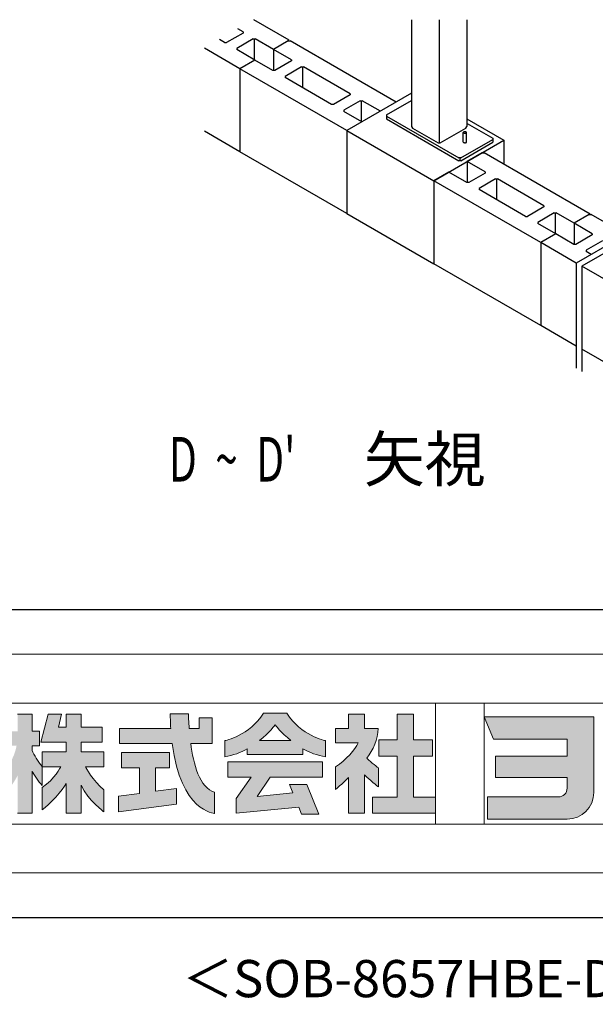
# Model space of a CAD drawing. Extents: x 868 to 32764, y 362 to 22484.
# Drawn here: x 27216 to 30314, y 362 to 5656 of the extents above; entities that cross this region are included whole.
import ezdxf
from ezdxf.enums import TextEntityAlignment as Align

# ---------------------------------------------------------------- set-up
doc = ezdxf.new("R2010")
doc.units = 0
doc.header["$LTSCALE"] = 80
doc.header["$MEASUREMENT"] = 0
for name, color, linetype in [('FILENAME', 7, 'CONTINUOUS'), ('SUNPOU', 4, 'CONTINUOUS'), ('U1', 3, 'CONTINUOUS'), ('WAKUSEN-01', 50, 'CONTINUOUS')]:
    doc.layers.add(name, color=color, linetype=linetype)
doc.layers.add('FRAME', color=8, linetype='CONTINUOUS', lineweight=0, plot=False)
doc.layers.add('株式会社ヨドコウ 社名ロゴタイプ 横組み', color=4, linetype='CONTINUOUS', lineweight=0)
doc.styles.add('00', font='ROMANS', dxfattribs={"width": 0.666667, "bigfont": 'BIGFONT'})
doc.styles.add('01', font='ROMANS', dxfattribs={"height": 3, "bigfont": 'BIGFONT'})
doc.styles.add('FILENAME', font='romans', dxfattribs={"height": 200, "bigfont": 'bigfont'})

# ---------------------------------------------------------------- blocks, each defined once
blk = doc.blocks.new('Block_0')
at = {"layer": '株式会社ヨドコウ 社名ロゴタイプ 横組み'}
h = blk.add_hatch(color=256, dxfattribs=at)
h.dxf.hatch_style = 1
edge = h.paths.add_edge_path()
edge.add_spline(control_points=[(128.43, -12.79), (128.43, -12.43), (128.43, -12.09), (128.43, -11.79)], knot_values=[12.750005, 12.750005, 12.750005, 12.750005, 12.812504, 12.812504, 12.812504, 12.812504], degree=3, periodic=0)
edge.add_spline(control_points=[(128.43, -11.79), (128.43, -11.5), (128.43, -11.24), (128.43, -11.02)], knot_values=[12.812504, 12.812504, 12.812504, 12.812504, 12.875003, 12.875003, 12.875003, 12.875003], degree=3, periodic=0)
edge.add_spline(control_points=[(128.43, -11.02), (128.43, -10.92), (128.43, -10.82), (128.43, -10.74)], knot_values=[12.875003, 12.875003, 12.875003, 12.875003, 12.906252, 12.906252, 12.906252, 12.906252], degree=3, periodic=0)
edge.add_spline(control_points=[(128.43, -10.74), (128.43, -10.66), (128.43, -10.59), (128.43, -10.53)], knot_values=[12.906252, 12.906252, 12.906252, 12.906252, 12.937501, 12.937501, 12.937501, 12.937501], degree=3, periodic=0)
edge.add_spline(control_points=[(128.43, -10.35), (128.43, -10.35), (128.43, -10.35), (128.43, -10.35), (128.43, -10.35), (122.78, -10.35), (117.12, -10.35)], knot_values=[12.999817, 12.999817, 12.999817, 12.999817, 13, 13, 13, 13.49999, 13.49999, 13.49999, 13.49999], degree=3, periodic=0)
edge.add_spline(control_points=[(117.12, -10.35), (111.46, -10.35), (105.8, -10.35), (105.8, -10.35)], knot_values=[13.49999, 13.49999, 13.49999, 13.49999, 14, 14, 14, 14], degree=3, periodic=0)
edge.add_spline(control_points=[(105.8, -10.35), (105.8, -10.35), (107.72, -14.94), (107.72, -14.94)], knot_values=[0.00001, 0.00001, 0.00001, 0.00001, 0.99999, 0.99999, 0.99999, 0.99999], degree=3, periodic=0)
edge.add_spline(control_points=[(107.72, -14.94), (107.72, -14.94), (122.93, -14.94), (122.93, -14.94)], knot_values=[1.00001, 1.00001, 1.00001, 1.00001, 1.99999, 1.99999, 1.99999, 1.99999], degree=3, periodic=0)
edge.add_spline(control_points=[(122.93, -14.94), (122.93, -14.94), (122.93, -18.45), (122.93, -18.45)], knot_values=[2.00001, 2.00001, 2.00001, 2.00001, 2.99999, 2.99999, 2.99999, 2.99999], degree=3, periodic=0)
edge.add_spline(control_points=[(122.93, -18.45), (122.93, -18.45), (108.09, -18.45), (108.09, -18.45)], knot_values=[3.00001, 3.00001, 3.00001, 3.00001, 3.99999, 3.99999, 3.99999, 3.99999], degree=3, periodic=0)
edge.add_spline(control_points=[(108.09, -18.45), (108.09, -18.45), (108.09, -22.88), (108.09, -22.88)], knot_values=[4.00001, 4.00001, 4.00001, 4.00001, 4.99999, 4.99999, 4.99999, 4.99999], degree=3, periodic=0)
edge.add_spline(control_points=[(108.09, -22.88), (108.09, -22.88), (122.93, -22.88), (122.93, -22.88)], knot_values=[5.00001, 5.00001, 5.00001, 5.00001, 5.99999, 5.99999, 5.99999, 5.99999], degree=3, periodic=0)
edge.add_spline(control_points=[(122.93, -22.88), (122.93, -22.88), (122.93, -25.08), (122.93, -25.08)], knot_values=[6.00001, 6.00001, 6.00001, 6.00001, 7, 7, 7, 7], degree=3, periodic=0)
edge.add_spline(control_points=[(122.93, -25.08), (122.93, -26.07), (122.12, -26.87), (121.13, -26.87)], knot_values=[7, 7, 7, 7, 8, 8, 8, 8], degree=3, periodic=0)
edge.add_spline(control_points=[(121.13, -26.87), (121.13, -26.87), (106.47, -26.87), (106.47, -26.87)], knot_values=[8.00001, 8.00001, 8.00001, 8.00001, 8.99999, 8.99999, 8.99999, 8.99999], degree=3, periodic=0)
edge.add_spline(control_points=[(106.47, -26.87), (106.47, -26.87), (106.47, -31.47), (106.47, -31.47)], knot_values=[9.00001, 9.00001, 9.00001, 9.00001, 9.99999, 9.99999, 9.99999, 9.99999], degree=3, periodic=0)
edge.add_spline(control_points=[(106.47, -31.47), (106.47, -31.47), (122.93, -31.47), (122.93, -31.47)], knot_values=[10.00001, 10.00001, 10.00001, 10.00001, 11, 11, 11, 11], degree=3, periodic=0)
edge.add_spline(control_points=[(122.93, -31.47), (125.96, -31.47), (128.43, -28.99), (128.43, -25.96), (128.43, -25.96), (128.43, -24.98), (128.43, -23.52)], knot_values=[11, 11, 11, 11, 12, 12, 12, 12.250015, 12.250015, 12.250015, 12.250015], degree=3, periodic=0)
edge.add_spline(control_points=[(128.43, -23.52), (128.43, -22.06), (128.43, -20.11), (128.43, -18.16)], knot_values=[12.250015, 12.250015, 12.250015, 12.250015, 12.50001, 12.50001, 12.50001, 12.50001], degree=3, periodic=0)
edge.add_spline(control_points=[(128.43, -18.16), (128.43, -17.18), (128.43, -16.2), (128.43, -15.29)], knot_values=[12.50001, 12.50001, 12.50001, 12.50001, 12.625008, 12.625008, 12.625008, 12.625008], degree=3, periodic=0)
edge.add_spline(control_points=[(128.43, -15.29), (128.43, -14.38), (128.43, -13.52), (128.43, -12.79)], knot_values=[12.625008, 12.625008, 12.625008, 12.625008, 12.750005, 12.750005, 12.750005, 12.750005], degree=3, periodic=0)
edge = h.paths.add_edge_path()
edge.add_spline(control_points=[(141.81, -17.46), (141.81, -17.46), (141.81, -8.53), (141.81, -8.53)], knot_values=[1.00001, 1.00001, 1.00001, 1.00001, 1.99999, 1.99999, 1.99999, 1.99999], degree=3, periodic=0)
edge.add_spline(control_points=[(141.81, -8.53), (141.81, -8.53), (136.06, -8.53), (136.06, -8.53)], knot_values=[2.00001, 2.00001, 2.00001, 2.00001, 2.99999, 2.99999, 2.99999, 2.99999], degree=3, periodic=0)
edge.add_spline(control_points=[(136.06, -8.53), (136.06, -8.53), (136.06, -32.5), (136.06, -32.5)], knot_values=[3.00001, 3.00001, 3.00001, 3.00001, 3.99999, 3.99999, 3.99999, 3.99999], degree=3, periodic=0)
edge.add_spline(control_points=[(136.06, -32.5), (136.06, -32.5), (141.81, -32.5), (141.81, -32.5)], knot_values=[4.00001, 4.00001, 4.00001, 4.00001, 4.99999, 4.99999, 4.99999, 4.99999], degree=3, periodic=0)
edge.add_spline(control_points=[(141.81, -32.5), (141.81, -32.5), (141.81, -22.75), (141.81, -22.75)], knot_values=[5.00001, 5.00001, 5.00001, 5.00001, 6, 6, 6, 6], degree=3, periodic=0)
edge.add_spline(control_points=[(141.81, -22.75), (146.75, -23.83), (154.97, -25.5), (155.05, -25.52)], knot_values=[6, 6, 6, 6, 7, 7, 7, 7], degree=3, periodic=0)
edge.add_spline(control_points=[(155.05, -25.52), (155.05, -25.52), (155.4, -25.59), (155.4, -25.59), (155.4, -25.59), (155.4, -20.1), (155.4, -20.1), (155.4, -20.1), (155.17, -20.05), (155.17, -20.05)], knot_values=[7.00003, 7.00003, 7.00003, 7.00003, 8, 8, 8, 9, 9, 9, 9.99997, 9.99997, 9.99997, 9.99997], degree=3, periodic=0)
edge.add_spline(control_points=[(155.17, -20.05), (155.1, -20.04), (148.67, -18.75), (141.81, -17.46)], knot_values=[0, 0, 0, 0, 1, 1, 1, 1], degree=3, periodic=0)
edge = h.paths.add_edge_path()
edge.add_spline(control_points=[(182.97, -15.35), (182.97, -14.42), (182.97, -13.56), (182.97, -12.82)], knot_values=[8.625007, 8.625007, 8.625007, 8.625007, 8.750005, 8.750005, 8.750005, 8.750005], degree=3, periodic=0)
edge.add_spline(control_points=[(182.97, -12.82), (182.97, -12.45), (182.97, -12.11), (182.97, -11.81)], knot_values=[8.750005, 8.750005, 8.750005, 8.750005, 8.812504, 8.812504, 8.812504, 8.812504], degree=3, periodic=0)
edge.add_spline(control_points=[(182.97, -11.81), (182.97, -11.51), (182.97, -11.25), (182.97, -11.03)], knot_values=[8.812504, 8.812504, 8.812504, 8.812504, 8.875002, 8.875002, 8.875002, 8.875002], degree=3, periodic=0)
edge.add_spline(control_points=[(182.97, -11.03), (182.97, -10.92), (182.97, -10.83), (182.97, -10.74)], knot_values=[8.875002, 8.875002, 8.875002, 8.875002, 8.906252, 8.906252, 8.906252, 8.906252], degree=3, periodic=0)
edge.add_spline(control_points=[(182.97, -10.74), (182.97, -10.66), (182.97, -10.59), (182.97, -10.53)], knot_values=[8.906252, 8.906252, 8.906252, 8.906252, 8.937501, 8.937501, 8.937501, 8.937501], degree=3, periodic=0)
edge.add_spline(control_points=[(182.97, -10.35), (182.97, -10.35), (182.97, -10.35), (182.97, -10.35), (182.97, -10.35), (177.43, -10.35), (171.88, -10.35)], knot_values=[8.999817, 8.999817, 8.999817, 8.999817, 9, 9, 9, 9.49999, 9.49999, 9.49999, 9.49999], degree=3, periodic=0)
edge.add_spline(control_points=[(171.88, -10.35), (166.33, -10.35), (160.78, -10.35), (160.78, -10.35)], knot_values=[9.49999, 9.49999, 9.49999, 9.49999, 10, 10, 10, 10], degree=3, periodic=0)
edge.add_spline(control_points=[(160.78, -10.35), (160.78, -10.35), (162.85, -15.34), (162.85, -15.34)], knot_values=[0.00001, 0.00001, 0.00001, 0.00001, 0.99999, 0.99999, 0.99999, 0.99999], degree=3, periodic=0)
edge.add_spline(control_points=[(162.85, -15.34), (162.85, -15.34), (177.24, -15.34), (177.24, -15.34)], knot_values=[1.00001, 1.00001, 1.00001, 1.00001, 1.99999, 1.99999, 1.99999, 1.99999], degree=3, periodic=0)
edge.add_spline(control_points=[(177.24, -15.34), (177.24, -15.34), (177.24, -24.73), (177.24, -24.73)], knot_values=[2.00001, 2.00001, 2.00001, 2.00001, 3, 3, 3, 3], degree=3, periodic=0)
edge.add_spline(control_points=[(177.24, -24.73), (177.24, -25.66), (176.48, -26.43), (175.54, -26.43)], knot_values=[3, 3, 3, 3, 4, 4, 4, 4], degree=3, periodic=0)
edge.add_spline(control_points=[(175.54, -26.43), (175.54, -26.43), (161.55, -26.43), (161.55, -26.43)], knot_values=[4.00001, 4.00001, 4.00001, 4.00001, 4.99999, 4.99999, 4.99999, 4.99999], degree=3, periodic=0)
edge.add_spline(control_points=[(161.55, -26.43), (161.55, -26.43), (161.55, -31.47), (161.55, -31.47)], knot_values=[5.00001, 5.00001, 5.00001, 5.00001, 5.99999, 5.99999, 5.99999, 5.99999], degree=3, periodic=0)
edge.add_spline(control_points=[(161.55, -31.47), (161.55, -31.47), (177.65, -31.47), (177.65, -31.47)], knot_values=[6.00001, 6.00001, 6.00001, 6.00001, 7, 7, 7, 7], degree=3, periodic=0)
edge.add_spline(control_points=[(177.65, -31.47), (180.58, -31.47), (182.97, -29.08), (182.97, -26.14), (182.97, -26.14), (182.97, -25.15), (182.97, -23.67)], knot_values=[7, 7, 7, 7, 8, 8, 8, 8.250015, 8.250015, 8.250015, 8.250015], degree=3, periodic=0)
edge.add_spline(control_points=[(182.97, -23.67), (182.97, -22.19), (182.97, -20.22), (182.97, -18.25)], knot_values=[8.250015, 8.250015, 8.250015, 8.250015, 8.50001, 8.50001, 8.50001, 8.50001], degree=3, periodic=0)
edge.add_spline(control_points=[(182.97, -18.25), (182.97, -17.26), (182.97, -16.27), (182.97, -15.35)], knot_values=[8.50001, 8.50001, 8.50001, 8.50001, 8.625007, 8.625007, 8.625007, 8.625007], degree=3, periodic=0)
edge = h.paths.add_edge_path()
edge.add_spline(control_points=[(212.73, -12.78), (212.73, -12.78), (212.73, -11.21), (212.73, -11.21), (212.73, -11.21), (203.51, -11.21), (203.51, -11.21)], knot_values=[14.00002, 14.00002, 14.00002, 14.00002, 15, 15, 15, 15.99998, 15.99998, 15.99998, 15.99998], degree=3, periodic=0)
edge.add_spline(control_points=[(203.51, -11.21), (203.51, -11.21), (203.51, -11.21), (203.51, -11.21), (203.51, -11.21), (203.51, -11.21), (203.51, -11.21)], knot_values=[15.99998, 15.99998, 15.99998, 15.99998, 16, 16, 16, 16.00001, 16.00001, 16.00001, 16.00001], degree=3, periodic=0)
edge.add_spline(control_points=[(203.51, -11.21), (203.51, -11.21), (203.51, -7.5), (203.51, -7.5)], knot_values=[0.00001, 0.00001, 0.00001, 0.00001, 0.99999, 0.99999, 0.99999, 0.99999], degree=3, periodic=0)
edge.add_spline(control_points=[(203.51, -7.5), (203.51, -7.5), (198.23, -7.5), (198.23, -7.5)], knot_values=[1.00001, 1.00001, 1.00001, 1.00001, 1.99999, 1.99999, 1.99999, 1.99999], degree=3, periodic=0)
edge.add_spline(control_points=[(198.23, -7.5), (198.23, -7.5), (198.23, -11.21), (198.23, -11.21)], knot_values=[2.00001, 2.00001, 2.00001, 2.00001, 2.99999, 2.99999, 2.99999, 2.99999], degree=3, periodic=0)
edge.add_spline(control_points=[(198.23, -11.21), (198.23, -11.21), (189.33, -11.21), (189.33, -11.21)], knot_values=[3.00001, 3.00001, 3.00001, 3.00001, 3.99999, 3.99999, 3.99999, 3.99999], degree=3, periodic=0)
edge.add_spline(control_points=[(189.33, -11.21), (189.33, -11.21), (189.33, -21.51), (189.33, -21.51)], knot_values=[4.00001, 4.00001, 4.00001, 4.00001, 4.99999, 4.99999, 4.99999, 4.99999], degree=3, periodic=0)
edge.add_spline(control_points=[(189.33, -21.51), (189.33, -21.51), (194.46, -21.51), (194.46, -21.51)], knot_values=[5.00001, 5.00001, 5.00001, 5.00001, 5.99999, 5.99999, 5.99999, 5.99999], degree=3, periodic=0)
edge.add_spline(control_points=[(194.46, -21.51), (194.46, -21.51), (194.46, -15.81), (194.46, -15.81)], knot_values=[6.00001, 6.00001, 6.00001, 6.00001, 6.99999, 6.99999, 6.99999, 6.99999], degree=3, periodic=0)
edge.add_spline(control_points=[(194.46, -15.81), (194.46, -15.81), (207.16, -15.81), (207.16, -15.81)], knot_values=[7.00001, 7.00001, 7.00001, 7.00001, 8, 8, 8, 8], degree=3, periodic=0)
edge.add_spline(control_points=[(207.16, -15.81), (206.97, -25.77), (201.09, -26.66), (195.07, -26.71)], knot_values=[8, 8, 8, 8, 9, 9, 9, 9], degree=3, periodic=0)
edge.add_spline(control_points=[(195.07, -26.71), (195.07, -26.71), (194.78, -26.71), (194.78, -26.71)], knot_values=[9.00001, 9.00001, 9.00001, 9.00001, 9.99999, 9.99999, 9.99999, 9.99999], degree=3, periodic=0)
edge.add_spline(control_points=[(194.78, -26.71), (194.78, -26.71), (194.78, -31.47), (194.78, -31.47)], knot_values=[10.00001, 10.00001, 10.00001, 10.00001, 10.99999, 10.99999, 10.99999, 10.99999], degree=3, periodic=0)
edge.add_spline(control_points=[(194.78, -31.47), (194.78, -31.47), (195.08, -31.47), (195.08, -31.47)], knot_values=[11.00001, 11.00001, 11.00001, 11.00001, 12, 12, 12, 12], degree=3, periodic=0)
edge.add_spline(control_points=[(195.08, -31.47), (196.5, -31.47), (197.74, -31.4), (198.86, -31.26)], knot_values=[12, 12, 12, 12, 13, 13, 13, 13], degree=3, periodic=0)
edge.add_spline(control_points=[(198.86, -31.26), (208.71, -30.05), (212.73, -24.69), (212.73, -12.78)], knot_values=[13, 13, 13, 13, 14, 14, 14, 14], degree=3, periodic=0)
h = blk.add_hatch(color=256, dxfattribs=at)
h.dxf.hatch_style = 2
edge = h.paths.add_edge_path()
edge.add_spline(control_points=[(22.52, -15.55), (22.52, -15.55), (26.89, -15.55), (26.89, -15.55), (26.89, -15.55), (26.89, -12.49), (26.89, -12.49), (26.89, -12.49), (26.89, -12.48), (26.89, -12.48), (26.89, -12.48), (22.52, -12.48), (22.52, -12.48), (22.52, -12.48), (22.52, -9.76), (22.52, -9.76), (22.52, -9.76), (19.43, -9.76), (19.43, -9.76), (19.43, -9.76), (19.43, -12.48), (19.43, -12.48), (19.43, -12.48), (19.43, -12.49), (19.43, -12.49), (19.43, -12.49), (17.82, -12.49), (17.82, -12.49), (17.82, -12.49), (18.44, -9.76), (18.44, -9.76), (18.44, -9.76), (15.67, -9.76), (15.67, -9.76), (15.67, -9.76), (14.16, -15.55), (14.16, -15.55), (14.16, -15.55), (19.43, -15.55), (19.43, -15.55), (19.43, -15.55), (19.43, -17.6), (19.43, -17.6), (19.43, -17.6), (14.44, -17.6), (14.44, -17.6), (14.44, -17.6), (14.44, -20.61), (14.44, -20.61), (13.55, -19.44), (12.8, -18.25), (12.39, -17.26), (12.39, -17.26), (12.39, -16.3), (12.39, -16.3), (12.39, -16.3), (13.9, -16.3), (13.9, -16.3), (13.9, -16.3), (13.9, -13.32), (13.9, -13.32), (13.9, -13.32), (12.39, -13.32), (12.39, -13.32), (12.39, -13.32), (12.39, -9.76), (12.39, -9.76), (12.39, -9.76), (9.4, -9.76), (9.4, -9.76), (9.4, -9.76), (9.4, -13.32), (9.4, -13.32), (9.4, -13.32), (6.77, -13.32), (6.77, -13.32), (6.77, -13.32), (6.77, -16.3), (6.77, -16.3), (6.77, -16.3), (9.17, -16.3), (9.17, -16.3), (8.88, -18.08), (7.95, -19.98), (6.53, -21.71), (6.53, -21.71), (6.53, -26.68), (6.53, -26.68), (7.81, -25.14), (9.05, -23.22), (9.4, -22.42), (9.4, -22.42), (9.4, -30.2), (9.4, -30.2), (9.4, -30.2), (12.39, -30.2), (12.39, -30.2), (12.39, -30.2), (12.39, -21.53), (12.39, -21.53), (12.72, -22.29), (13.73, -23.63), (14.44, -24.55), (14.44, -24.55), (14.44, -20.69), (14.44, -20.69), (14.44, -20.69), (14.5, -20.69), (14.5, -20.69), (14.5, -20.69), (18.29, -20.69), (18.29, -20.69), (18.29, -20.69), (17.1, -23.18), (14.44, -24.95), (14.44, -24.95), (14.44, -29.56), (14.44, -29.56), (15.91, -28.51), (18.82, -25.32), (19.43, -24.11), (19.43, -24.11), (19.43, -30.2), (19.43, -30.2), (19.43, -30.2), (22.52, -30.2), (22.52, -30.2), (22.52, -30.2), (22.52, -24.43), (22.52, -24.43), (24.05, -27.77), (27.23, -29.95), (27.23, -29.95), (27.23, -29.95), (27.23, -25.41), (27.23, -25.41), (24.93, -23.55), (23.41, -20.69), (23.41, -20.69), (23.41, -20.69), (27.23, -20.69), (27.23, -20.69), (27.23, -20.69), (27.23, -17.6), (27.23, -17.6), (27.23, -17.6), (22.52, -17.6), (22.52, -17.6), (22.52, -17.6), (22.52, -15.55), (22.52, -15.55)], knot_values=[0, 0, 0, 0, 1, 1, 1, 2, 2, 2, 3, 3, 3, 4, 4, 4, 5, 5, 5, 6, 6, 6, 7, 7, 7, 8, 8, 8, 9, 9, 9, 10, 10, 10, 11, 11, 11, 12, 12, 12, 13, 13, 13, 14, 14, 14, 15, 15, 15, 16, 16, 16, 17, 17, 17, 18, 18, 18, 19, 19, 19, 20, 20, 20, 21, 21, 21, 22, 22, 22, 23, 23, 23, 24, 24, 24, 25, 25, 25, 26, 26, 26, 27, 27, 27, 28, 28, 28, 29, 29, 29, 30, 30, 30, 31, 31, 31, 32, 32, 32, 33, 33, 33, 34, 34, 34, 35, 35, 35, 36, 36, 36, 37, 37, 37, 38, 38, 38, 39, 39, 39, 40, 40, 40, 41, 41, 41, 42, 42, 42, 43, 43, 43, 44, 44, 44, 45, 45, 45, 46, 46, 46, 47, 47, 47, 48, 48, 48, 49, 49, 49, 50, 50, 50, 50], degree=3, periodic=0)
h = blk.add_hatch(color=256, dxfattribs=at)
h.dxf.hatch_style = 2
edge = h.paths.add_edge_path()
edge.add_spline(control_points=[(45.15, -15.85), (45.15, -15.85), (49.6, -15.85), (49.6, -15.85), (49.6, -15.85), (49.6, -10.54), (49.6, -10.54), (49.6, -10.54), (46.93, -10.54), (46.93, -10.54), (46.93, -10.54), (46.93, -12.72), (46.93, -12.72), (46.93, -12.72), (44.85, -12.72), (44.85, -12.72), (44.74, -11.69), (44.68, -9.71), (44.68, -9.71), (44.68, -9.71), (40.92, -9.71), (40.92, -9.71), (40.93, -10.77), (40.97, -11.77), (41.03, -12.72), (41.03, -12.72), (30.42, -12.72), (30.42, -12.72), (30.42, -12.72), (30.42, -15.85), (30.42, -15.85), (30.42, -15.85), (41.32, -15.85), (41.32, -15.85), (43.08, -29.91), (50.08, -30.3), (50.08, -30.3), (50.08, -30.3), (50.08, -25.89), (50.08, -25.89), (46.98, -25.07), (45.69, -19.94), (45.15, -15.85)], knot_values=[0, 0, 0, 0, 1, 1, 1, 2, 2, 2, 3, 3, 3, 4, 4, 4, 5, 5, 5, 6, 6, 6, 7, 7, 7, 8, 8, 8, 9, 9, 9, 10, 10, 10, 11, 11, 11, 12, 12, 12, 13, 13, 13, 14, 14, 14, 14], degree=3, periodic=0)
h = blk.add_hatch(color=256, dxfattribs=at)
h.dxf.hatch_style = 2
edge = h.paths.add_edge_path()
edge.add_spline(control_points=[(59.36, -15.25), (61.43, -13.59), (62.6, -11.98), (62.6, -11.98), (62.6, -11.98), (63.78, -13.59), (65.85, -15.25), (65.85, -15.25), (59.36, -15.25), (59.36, -15.25)], knot_values=[0, 0, 0, 0, 1, 1, 1, 2, 2, 2, 3, 3, 3, 3], degree=3, periodic=0)
edge = h.paths.add_edge_path()
edge.add_spline(control_points=[(65.04, -9.58), (65.04, -9.58), (60.17, -9.58), (60.17, -9.58), (57.4, -14.2), (52.2, -15.27), (52.2, -15.27), (52.2, -15.27), (52.2, -18.6), (52.2, -18.6), (53.93, -18.32), (55.49, -17.69), (56.85, -16.94), (56.85, -16.94), (56.85, -18.14), (56.85, -18.14), (56.85, -18.14), (68.35, -18.14), (68.35, -18.14), (68.35, -18.14), (68.35, -16.94), (68.35, -16.94), (69.71, -17.69), (71.27, -18.32), (73, -18.6), (73, -18.6), (73, -15.27), (73, -15.27), (73, -15.27), (67.8, -14.2), (65.04, -9.58)], knot_values=[0, 0, 0, 0, 1, 1, 1, 2, 2, 2, 3, 3, 3, 4, 4, 4, 5, 5, 5, 6, 6, 6, 7, 7, 7, 8, 8, 8, 9, 9, 9, 10, 10, 10, 10], degree=3, periodic=0)
h = blk.add_hatch(color=256, dxfattribs=at)
h.dxf.hatch_style = 2
edge = h.paths.add_edge_path()
edge.add_spline(control_points=[(83.92, -20.84), (83.49, -20.61), (81.76, -19.16), (81.52, -18.88), (82.86, -17.18), (83.86, -14.97), (83.87, -12.72), (83.87, -12.72), (81.05, -12.72), (81.05, -12.72), (81.05, -12.72), (81.05, -9.76), (81.05, -9.76), (81.05, -9.76), (77.76, -9.76), (77.76, -9.76), (77.76, -9.76), (77.76, -12.72), (77.76, -12.72), (77.76, -12.72), (75.04, -12.72), (75.04, -12.72), (75.04, -12.72), (75.04, -15.74), (75.04, -15.74), (75.04, -15.74), (79.77, -15.74), (79.77, -15.74), (79.1, -17.07), (77.28, -19.22), (75.04, -20.67), (75.04, -20.67), (75.04, -25.31), (75.04, -25.31), (76.07, -24.58), (77.76, -22.86), (77.76, -22.86), (77.76, -22.86), (77.76, -30.22), (77.76, -30.22), (77.76, -30.22), (81.05, -30.22), (81.05, -30.22), (81.05, -30.22), (81.05, -22.29), (81.05, -22.29), (81.42, -22.71), (83.24, -24.3), (83.92, -24.79), (83.92, -24.79), (83.92, -20.84), (83.92, -20.84)], knot_values=[0, 0, 0, 0, 1, 1, 1, 2, 2, 2, 3, 3, 3, 4, 4, 4, 5, 5, 5, 6, 6, 6, 7, 7, 7, 8, 8, 8, 9, 9, 9, 10, 10, 10, 11, 11, 11, 12, 12, 12, 13, 13, 13, 14, 14, 14, 15, 15, 15, 16, 16, 16, 17, 17, 17, 17], degree=3, periodic=0)
h = blk.add_hatch(color=256, dxfattribs=at)
h.dxf.hatch_style = 2
h.paths.add_polyline_path([(91.19, -26.94), (91.19, -18.44), (95.14, -18.44), (95.14, -15.12), (91.19, -15.12), (91.19, -9.76), (87.81, -9.76), (87.81, -15.12), (84.01, -15.12), (84.01, -18.44), (87.81, -18.44), (87.81, -26.94), (82.69, -26.94), (82.69, -30.22), (95.72, -30.22), (95.72, -26.94)])
h = blk.add_hatch(color=250, dxfattribs=at)
h.dxf.hatch_style = 2
edge = h.paths.add_edge_path()
edge.add_spline(control_points=[(105.8, -10.35), (105.8, -10.35), (107.72, -14.94), (107.72, -14.94), (107.72, -14.94), (122.93, -14.94), (122.93, -14.94), (122.93, -14.94), (122.93, -18.45), (122.93, -18.45), (122.93, -18.45), (108.09, -18.45), (108.09, -18.45), (108.09, -18.45), (108.09, -22.88), (108.09, -22.88), (108.09, -22.88), (122.93, -22.88), (122.93, -22.88), (122.93, -22.88), (122.93, -25.08), (122.93, -25.08), (122.93, -26.07), (122.12, -26.87), (121.13, -26.87), (121.13, -26.87), (106.47, -26.87), (106.47, -26.87), (106.47, -26.87), (106.47, -31.47), (106.47, -31.47), (106.47, -31.47), (122.93, -31.47), (122.93, -31.47), (125.96, -31.47), (128.43, -28.99), (128.43, -25.96), (128.43, -25.96), (128.43, -10.35), (128.43, -10.35), (128.43, -10.35), (105.8, -10.35), (105.8, -10.35)], knot_values=[0, 0, 0, 0, 1, 1, 1, 2, 2, 2, 3, 3, 3, 4, 4, 4, 5, 5, 5, 6, 6, 6, 7, 7, 7, 8, 8, 8, 9, 9, 9, 10, 10, 10, 11, 11, 11, 12, 12, 12, 13, 13, 13, 14, 14, 14, 14], degree=3, periodic=0)
edge.add_line((105.8, -10.35), (105.8, -10.35))
h = blk.add_hatch(color=256, dxfattribs=at)
h.dxf.hatch_style = 2
h.paths.add_polyline_path([(37.86, -20.86), (40.77, -20.86), (40.77, -17.73), (30.83, -17.73), (30.83, -20.86), (34.55, -20.86), (34.55, -26.14), (30.25, -26.72), (30.25, -29.95), (42.2, -28.37), (42.2, -25.15), (37.86, -25.71)])
h = blk.add_hatch(color=256, dxfattribs=at)
h.dxf.hatch_style = 2
h.paths.add_polyline_path([(52.85, -22.77), (57.67, -22.77), (54.52, -27.23), (54.52, -30.26), (67.47, -29.01), (68.04, -30.42), (71.61, -30.42), (69.15, -24.34), (65.59, -24.34), (66.28, -26.04), (58.86, -26.76), (61.59, -22.77), (72.35, -22.77), (72.35, -19.65), (52.85, -19.65)])
at = {"layer": 'FRAME'}
for p, q in [((-3.54, 2.57), (222.81, 2.57)), ((6.53, -7.5), (212.73, -7.5)), ((95.72, -7.5), (95.72, -32.5)), ((105.8, -7.5), (105.8, -32.5)), ((212.73, -32.5), (6.53, -32.5)), ((222.81, -42.57), (-3.54, -42.57))]:
    blk.add_line(p, q, dxfattribs=at)
at = {"layer": '株式会社ヨドコウ 社名ロゴタイプ 横組み'}
for points in [[(91.19, -26.94), (91.19, -18.44), (95.14, -18.44), (95.14, -15.12), (91.19, -15.12), (91.19, -9.76), (87.81, -9.76), (87.81, -15.12), (84.01, -15.12), (84.01, -18.44), (87.81, -18.44), (87.81, -26.94), (82.69, -26.94), (82.69, -30.22), (95.72, -30.22), (95.72, -26.94)], [(37.86, -20.86), (40.77, -20.86), (40.77, -17.73), (30.83, -17.73), (30.83, -20.86), (34.55, -20.86), (34.55, -26.14), (30.25, -26.72), (30.25, -29.95), (42.2, -28.37), (42.2, -25.15), (37.86, -25.71)], [(52.85, -22.77), (57.67, -22.77), (54.52, -27.23), (54.52, -30.26), (67.47, -29.01), (68.04, -30.42), (71.61, -30.42), (69.15, -24.34), (65.59, -24.34), (66.28, -26.04), (58.86, -26.76), (61.59, -22.77), (72.35, -22.77), (72.35, -19.65), (52.85, -19.65)]]:
    blk.add_lwpolyline(points, close=True, dxfattribs=at)
for points in [[(12.39, -9.76), (12.39, -9.76), (9.4, -9.76), (9.4, -9.76)], [(12.39, -13.32), (12.39, -13.32), (12.39, -9.76), (12.39, -9.76)], [(15.67, -9.76), (15.67, -9.76), (14.16, -15.55), (14.16, -15.55)], [(18.44, -9.76), (18.44, -9.76), (15.67, -9.76), (15.67, -9.76)], [(17.82, -12.49), (17.82, -12.49), (18.44, -9.76), (18.44, -9.76)], [(22.52, -9.76), (22.52, -9.76), (19.43, -9.76), (19.43, -9.76)], [(19.43, -9.76), (19.43, -9.76), (19.43, -12.48), (19.43, -12.48)], [(22.52, -12.48), (22.52, -12.48), (22.52, -9.76), (22.52, -9.76)], [(105.8, -10.35), (105.8, -10.35), (107.72, -14.94), (107.72, -14.94)], [(128.43, -10.35), (128.43, -10.35), (105.8, -10.35), (105.8, -10.35)], [(128.43, -25.96), (128.43, -25.96), (128.43, -10.35), (128.43, -10.35)], [(13.9, -13.32), (13.9, -13.32), (12.39, -13.32), (12.39, -13.32)], [(13.9, -16.3), (13.9, -16.3), (13.9, -13.32), (13.9, -13.32)], [(19.43, -12.49), (19.43, -12.49), (17.82, -12.49), (17.82, -12.49)], [(19.43, -12.48), (19.43, -12.48), (19.43, -12.49), (19.43, -12.49)], [(26.89, -12.48), (26.89, -12.48), (22.52, -12.48), (22.52, -12.48)], [(26.89, -12.49), (26.89, -12.49), (26.89, -12.48), (26.89, -12.48)], [(26.89, -15.55), (26.89, -15.55), (26.89, -12.49), (26.89, -12.49)], [(14.16, -15.55), (14.16, -15.55), (19.43, -15.55), (19.43, -15.55)], [(19.43, -15.55), (19.43, -15.55), (19.43, -17.6), (19.43, -17.6)], [(22.52, -15.55), (22.52, -15.55), (26.89, -15.55), (26.89, -15.55)], [(22.52, -17.6), (22.52, -17.6), (22.52, -15.55), (22.52, -15.55)], [(107.72, -14.94), (107.72, -14.94), (122.93, -14.94), (122.93, -14.94)], [(122.93, -14.94), (122.93, -14.94), (122.93, -18.45), (122.93, -18.45)], [(12.39, -17.26), (12.39, -17.26), (12.39, -16.3), (12.39, -16.3)], [(12.39, -16.3), (12.39, -16.3), (13.9, -16.3), (13.9, -16.3)], [(14.44, -20.61), (13.55, -19.44), (12.8, -18.25), (12.39, -17.26)], [(19.43, -17.6), (19.43, -17.6), (14.44, -17.6), (14.44, -17.6)], [(14.44, -17.6), (14.44, -17.6), (14.44, -20.61), (14.44, -20.61)], [(27.23, -17.6), (27.23, -17.6), (22.52, -17.6), (22.52, -17.6)], [(27.23, -20.69), (27.23, -20.69), (27.23, -17.6), (27.23, -17.6)], [(122.93, -18.45), (122.93, -18.45), (108.09, -18.45), (108.09, -18.45)], [(108.09, -18.45), (108.09, -18.45), (108.09, -22.88), (108.09, -22.88)], [(12.39, -30.2), (12.39, -30.2), (12.39, -21.53), (12.39, -21.53)], [(12.39, -21.53), (12.72, -22.29), (13.73, -23.63), (14.44, -24.55)], [(14.44, -24.55), (14.44, -24.55), (14.44, -20.69), (14.44, -20.69)], [(14.44, -20.69), (14.44, -20.69), (14.5, -20.69), (14.5, -20.69)], [(18.29, -20.69), (18.29, -20.69), (17.1, -23.18), (14.44, -24.95)], [(14.5, -20.69), (14.5, -20.69), (18.29, -20.69), (18.29, -20.69)], [(27.23, -25.41), (24.93, -23.55), (23.41, -20.69), (23.41, -20.69)], [(23.41, -20.69), (23.41, -20.69), (27.23, -20.69), (27.23, -20.69)], [(14.44, -29.56), (15.91, -28.51), (18.82, -25.32), (19.43, -24.11)], [(19.43, -24.11), (19.43, -24.11), (19.43, -30.2), (19.43, -30.2)], [(108.09, -22.88), (108.09, -22.88), (122.93, -22.88), (122.93, -22.88)], [(122.93, -22.88), (122.93, -22.88), (122.93, -25.08), (122.93, -25.08)], [(14.44, -24.95), (14.44, -24.95), (14.44, -29.56), (14.44, -29.56)], [(22.52, -30.2), (22.52, -30.2), (22.52, -24.43), (22.52, -24.43)], [(22.52, -24.43), (24.05, -27.77), (27.23, -29.95), (27.23, -29.95)], [(27.23, -29.95), (27.23, -29.95), (27.23, -25.41), (27.23, -25.41)], [(122.93, -25.08), (122.93, -26.07), (122.12, -26.87), (121.13, -26.87)], [(122.93, -31.47), (125.96, -31.47), (128.43, -28.99), (128.43, -25.96)], [(121.13, -26.87), (121.13, -26.87), (106.47, -26.87), (106.47, -26.87)], [(106.47, -26.87), (106.47, -26.87), (106.47, -31.47), (106.47, -31.47)], [(9.4, -30.2), (9.4, -30.2), (12.39, -30.2), (12.39, -30.2)], [(19.43, -30.2), (19.43, -30.2), (22.52, -30.2), (22.52, -30.2)], [(106.47, -31.47), (106.47, -31.47), (122.93, -31.47), (122.93, -31.47)]]:
    blk.add_open_spline(points, degree=3, dxfattribs=at)
for points, knots in [([(45.15, -15.85), (45.15, -15.85), (49.6, -15.85), (49.6, -15.85), (49.6, -15.85), (49.6, -10.54), (49.6, -10.54), (49.6, -10.54), (46.93, -10.54), (46.93, -10.54), (46.93, -10.54), (46.93, -12.72), (46.93, -12.72), (46.93, -12.72), (44.85, -12.72), (44.85, -12.72), (44.74, -11.69), (44.68, -9.71), (44.68, -9.71), (44.68, -9.71), (40.92, -9.71), (40.92, -9.71), (40.93, -10.77), (40.97, -11.77), (41.03, -12.72), (41.03, -12.72), (30.42, -12.72), (30.42, -12.72), (30.42, -12.72), (30.42, -15.85), (30.42, -15.85), (30.42, -15.85), (41.32, -15.85), (41.32, -15.85), (43.08, -29.91), (50.08, -30.3), (50.08, -30.3), (50.08, -30.3), (50.08, -25.89), (50.08, -25.89), (46.98, -25.07), (45.69, -19.94), (45.15, -15.85)], [0, 0, 0, 0, 1, 1, 1, 2, 2, 2, 3, 3, 3, 4, 4, 4, 5, 5, 5, 6, 6, 6, 7, 7, 7, 8, 8, 8, 9, 9, 9, 10, 10, 10, 11, 11, 11, 12, 12, 12, 13, 13, 13, 14, 14, 14, 14]), ([(65.04, -9.58), (65.04, -9.58), (60.17, -9.58), (60.17, -9.58), (57.4, -14.2), (52.2, -15.27), (52.2, -15.27), (52.2, -15.27), (52.2, -18.6), (52.2, -18.6), (53.93, -18.32), (55.49, -17.69), (56.85, -16.94), (56.85, -16.94), (56.85, -18.14), (56.85, -18.14), (56.85, -18.14), (68.35, -18.14), (68.35, -18.14), (68.35, -18.14), (68.35, -16.94), (68.35, -16.94), (69.71, -17.69), (71.27, -18.32), (73, -18.6), (73, -18.6), (73, -15.27), (73, -15.27), (73, -15.27), (67.8, -14.2), (65.04, -9.58)], [0, 0, 0, 0, 1, 1, 1, 2, 2, 2, 3, 3, 3, 4, 4, 4, 5, 5, 5, 6, 6, 6, 7, 7, 7, 8, 8, 8, 9, 9, 9, 10, 10, 10, 10]), ([(83.92, -20.84), (83.49, -20.61), (81.76, -19.16), (81.52, -18.88), (82.86, -17.18), (83.86, -14.97), (83.87, -12.72), (83.87, -12.72), (81.05, -12.72), (81.05, -12.72), (81.05, -12.72), (81.05, -9.76), (81.05, -9.76), (81.05, -9.76), (77.76, -9.76), (77.76, -9.76), (77.76, -9.76), (77.76, -12.72), (77.76, -12.72), (77.76, -12.72), (75.04, -12.72), (75.04, -12.72), (75.04, -12.72), (75.04, -15.74), (75.04, -15.74), (75.04, -15.74), (79.77, -15.74), (79.77, -15.74), (79.1, -17.07), (77.28, -19.22), (75.04, -20.67), (75.04, -20.67), (75.04, -25.31), (75.04, -25.31), (76.07, -24.58), (77.76, -22.86), (77.76, -22.86), (77.76, -22.86), (77.76, -30.22), (77.76, -30.22), (77.76, -30.22), (81.05, -30.22), (81.05, -30.22), (81.05, -30.22), (81.05, -22.29), (81.05, -22.29), (81.42, -22.71), (83.24, -24.3), (83.92, -24.79), (83.92, -24.79), (83.92, -20.84), (83.92, -20.84)], [0, 0, 0, 0, 1, 1, 1, 2, 2, 2, 3, 3, 3, 4, 4, 4, 5, 5, 5, 6, 6, 6, 7, 7, 7, 8, 8, 8, 9, 9, 9, 10, 10, 10, 11, 11, 11, 12, 12, 12, 13, 13, 13, 14, 14, 14, 15, 15, 15, 16, 16, 16, 17, 17, 17, 17]), ([(59.36, -15.25), (61.43, -13.59), (62.6, -11.98), (62.6, -11.98), (62.6, -11.98), (63.78, -13.59), (65.85, -15.25), (65.85, -15.25), (59.36, -15.25), (59.36, -15.25)], [0, 0, 0, 0, 1, 1, 1, 2, 2, 2, 3, 3, 3, 3])]:
    blk.add_open_spline(points, degree=3, knots=knots, dxfattribs=at)
blk = doc.blocks.new('*U18')
at = {"layer": '株式会社ヨドコウ 社名ロゴタイプ 横組み', "xscale": 0.3256048605312869, "yscale": 0.3256048605312869, "zscale": 0.3256048605312869}
blk.add_blockref('Block_0', (1.153, 6.512), dxfattribs=at)

msp = doc.modelspace()

# ---------------------------------------------------------------- linework, layer by layer
at = {"layer": 'U1'}
for p, q in [((28666.9, 5545.8), (28475.9, 5656.1)), ((29324.2, 5655.2), (29324.2, 5082.5)), ((29473, 5655.2), (29473, 4990.4)), ((29621.9, 5655.2), (29621.9, 5082.5)), ((28418.1, 5584.3), (28329.4, 5533)), ((28418.1, 5590.4), (28390.1, 5606.6)), ((28418.1, 5590.4), (28418.1, 5584.3)), ((28318.7, 5533), (28290.7, 5549.2)), ((28318.7, 5533), (28329.4, 5533)), ((28473.2, 5552.4), (28384.5, 5501.2)), ((28473.2, 5552.4), (28483.9, 5552.4)), ((28478.5, 5552.4), (28478.5, 5437)), ((28581.2, 5496.3), (28483.9, 5552.4)), ((28661.6, 5542.7), (28581.2, 5496.3)), ((28661.6, 5542.7), (28672.3, 5542.7)), ((29242.7, 5213.4), (28672.3, 5542.7)), ((29242.7, 5213.4), (28672.3, 5542.7)), ((28401.3, 5392.4), (28210.3, 5502.7)), ((28384.5, 5501.2), (28384.5, 5495.1)), ((28481.7, 5438.9), (28384.5, 5495.1)), ((28581.2, 5496.3), (28581.2, 5382.7)), ((28678.4, 5440.1), (28581.2, 5496.3)), ((28481.7, 5438.9), (28401.3, 5392.4)), ((28579, 5382.7), (28481.7, 5438.9)), ((28678.4, 5434), (28589.7, 5382.7)), ((28733.5, 5402.2), (28644.8, 5350.9)), ((28678.4, 5440.1), (28678.4, 5434)), ((28733.5, 5402.2), (28744.2, 5402.2)), ((28738.9, 5402.2), (28738.9, 5290.4)), ((28993.8, 5258), (28744.2, 5402.2)), ((28401.3, 5392.4), (28401.3, 4946.3)), ((28977, 5060), (28401.3, 5392.4)), ((28589.7, 5382.7), (28579, 5382.7)), ((28644.8, 5350.9), (28644.8, 5344.8)), ((28894.4, 5200.6), (28644.8, 5344.8)), ((28993.8, 5251.9), (28905.1, 5200.6)), ((29324.2, 5260.5), (28977, 5060)), ((28993.8, 5258), (28993.8, 5251.9)), ((28905.1, 5200.6), (28894.4, 5200.6)), ((29048.9, 5220.1), (28960.2, 5168.8)), ((29048.9, 5220.1), (29059.6, 5220.1)), ((29054.3, 5220.1), (29054.3, 5104.6)), ((29156.9, 5163.9), (29059.6, 5220.1)), ((29190, 5144.2), (29324.2, 5221.7)), ((28960.2, 5168.8), (28960.2, 5162.7)), ((29057.5, 5106.5), (28960.2, 5162.7)), ((29190, 5144.2), (29190, 5138)), ((29190, 5138), (29190, 5122.9)), ((29190, 5138), (29579.8, 4912.9)), ((29190, 5122.9), (29579.8, 4897.9)), ((29621.9, 5123.2), (29821.8, 5007.8)), ((29624.6, 5097.6), (29762.1, 5018.2)), ((28401.3, 4946.3), (28210.3, 5056.6)), ((28977, 5060), (28977, 4613.9)), ((28977, 5060), (29444.7, 4790)), ((29324.2, 5082.5), (29329.6, 5073.3)), ((29329.6, 5073.3), (29467.7, 4993.5)), ((29478.4, 4993.5), (29616.5, 5073.3)), ((29603.2, 4997.9), (29603.2, 5049.7)), ((29616.5, 5073.3), (29621.9, 5082.5)), ((29620.6, 4997.9), (29620.6, 5049.7)), ((29444.7, 4790), (29821.8, 5007.8)), ((29467.7, 4993.5), (29478.4, 4993.5)), ((29590.5, 4912.9), (29762.1, 5012)), ((29590.5, 4897.9), (29762.1, 4997)), ((29762.1, 5018.2), (29762.1, 5012)), ((29762.1, 5012), (29762.1, 4997)), ((29821.8, 5007.8), (29821.8, 4879)), ((28977, 4613.9), (28401.3, 4946.3)), ((29705, 4940.3), (29624.5, 4893.9)), ((29705, 4940.3), (29715.6, 4940.3)), ((30286, 4611), (29715.6, 4940.3)), ((29590.5, 4912.9), (29579.8, 4912.9)), ((29590.5, 4897.9), (29579.8, 4897.9)), ((29585.2, 4912.9), (29585.2, 4897.9)), ((29721.8, 4837.7), (29624.5, 4893.9)), ((29624.5, 4893.9), (29624.5, 4780.3)), ((29525.1, 4836.5), (29444.7, 4790)), ((29622.4, 4780.3), (29525.1, 4836.5)), ((29721.8, 4831.6), (29633.1, 4780.3)), ((29721.8, 4837.7), (29721.8, 4831.6)), ((30020.4, 4457.7), (29444.7, 4790)), ((29444.7, 4790), (29444.7, 4343.9)), ((29444.7, 4790), (29444.7, 4343.9)), ((29633.1, 4780.3), (29622.4, 4780.3)), ((29776.9, 4799.8), (29688.1, 4748.5)), ((29776.9, 4799.8), (29787.6, 4799.8)), ((29782.2, 4799.8), (29782.2, 4688.1)), ((30037.2, 4655.6), (29787.6, 4799.8)), ((29688.1, 4748.5), (29688.1, 4742.4)), ((29937.8, 4598.2), (29688.1, 4742.4)), ((28977, 4613.9), (29444.7, 4343.9)), ((30037.2, 4649.5), (29948.5, 4598.2)), ((30092.3, 4617.7), (30003.6, 4566.4)), ((30037.2, 4655.6), (30037.2, 4649.5)), ((30092.3, 4617.7), (30103, 4617.7)), ((30097.6, 4617.7), (30097.6, 4502.3)), ((30200.2, 4561.5), (30103, 4617.7)), ((30280.7, 4607.9), (30200.2, 4561.5)), ((30280.7, 4607.9), (30291.4, 4607.9)), ((30477.3, 4500.6), (30291.4, 4607.9)), ((29937.8, 4598.2), (29948.5, 4598.2)), ((30003.6, 4566.4), (30003.6, 4560.3)), ((30100.8, 4504.1), (30003.6, 4560.3)), ((30297.5, 4505.3), (30200.2, 4561.5)), ((30200.2, 4561.5), (30200.2, 4447.9)), ((30100.8, 4504.1), (30020.4, 4457.7)), ((30100.8, 4504.1), (30020.4, 4457.7)), ((30198.1, 4447.9), (30100.8, 4504.1)), ((30560.7, 4548.8), (30211.6, 4347.2)), ((30590.6, 4531.5), (30241.5, 4330)), ((30297.5, 4505.3), (30297.5, 4499.2)), ((30020.4, 4457.7), (30020.4, 4011.6)), ((30211.6, 4347.2), (30020.4, 4457.7)), ((30208.8, 4447.9), (30198.1, 4447.9)), ((30297.5, 4499.2), (30208.8, 4447.9)), ((30352.6, 4467.4), (30263.9, 4416.1)), ((30263.9, 4416.1), (30263.9, 4410)), ((30292.1, 4393.7), (30263.9, 4410)), ((30020.4, 4011.6), (29444.7, 4343.9)), ((30211.6, 4347.2), (30211.6, 3781.7)), ((30437.9, 4216.6), (30241.5, 4330)), ((30241.5, 4330), (30241.5, 3764.5)), ((30211.6, 3901.1), (30020.4, 4011.6)), ((30437.9, 3770.5), (30241.5, 3883.9))]:
    msp.add_line(p, q, dxfattribs=at)
for points in [[(29620.6, 5049.7, 0), (29620.6, 5049.8, 0), (29620.5, 5050, 0), (29620.5, 5050.1, 0), (29620.4, 5050.3, 0), (29620.3, 5050.4, 0), (29620.2, 5050.6, 0), (29620.1, 5050.8, 0), (29619.9, 5050.9, 0), (29619.7, 5051.1, 0), (29619.5, 5051.2, 0), (29619.3, 5051.3, 0), (29619.1, 5051.5, 0), (29618.9, 5051.6, 0), (29618.6, 5051.7, 0), (29618.3, 5051.9, 0), (29618, 5052, 0), (29617.7, 5052.1, 0), (29617.4, 5052.2, 0), (29617.1, 5052.3, 0), (29616.7, 5052.4, 0), (29616.3, 5052.4, 0), (29616, 5052.5, 0), (29615.6, 5052.6, 0), (29615.2, 5052.7, 0), (29614.8, 5052.7, 0), (29614.4, 5052.8, 0), (29614, 5052.8, 0), (29613.6, 5052.9, 0), (29613.2, 5052.9, 0), (29612.7, 5052.9, 0), (29612.3, 5052.9, 0), (29611.9, 5052.9, 0), (29611.4, 5052.9, 0), (29611, 5052.9, 0), (29610.6, 5052.9, 0), (29610.2, 5052.9, 0), (29609.8, 5052.8, 0), (29609.4, 5052.8, 0), (29608.9, 5052.7, 0), (29608.6, 5052.7, 0), (29608.2, 5052.6, 0), (29607.8, 5052.5, 0), (29607.4, 5052.4, 0), (29607.1, 5052.4, 0), (29606.7, 5052.3, 0), (29606.4, 5052.2, 0), (29606, 5052.1, 0), (29605.7, 5052, 0), (29605.4, 5051.9, 0), (29605.2, 5051.7, 0), (29604.9, 5051.6, 0), (29604.7, 5051.5, 0), (29604.4, 5051.3, 0), (29604.2, 5051.2, 0), (29604, 5051.1, 0), (29603.9, 5050.9, 0), (29603.7, 5050.8, 0), (29603.6, 5050.6, 0), (29603.5, 5050.4, 0), (29603.4, 5050.3, 0), (29603.3, 5050.1, 0), (29603.2, 5050, 0), (29603.2, 5049.8, 0), (29603.2, 5049.7, 0), (29603.2, 5049.5, 0), (29603.2, 5049.3, 0), (29603.3, 5049.2, 0), (29603.4, 5049, 0), (29603.5, 5048.9, 0), (29603.6, 5048.7, 0), (29603.7, 5048.6, 0), (29603.9, 5048.4, 0), (29604, 5048.3, 0), (29604.2, 5048.1, 0), (29604.4, 5048, 0), (29604.7, 5047.9, 0), (29604.9, 5047.7, 0), (29605.2, 5047.6, 0), (29605.4, 5047.5, 0), (29605.7, 5047.4, 0), (29606, 5047.2, 0), (29606.4, 5047.1, 0), (29606.7, 5047.1, 0), (29607.1, 5046.9, 0), (29607.4, 5046.9, 0), (29607.8, 5046.8, 0), (29608.2, 5046.7, 0), (29608.6, 5046.6, 0), (29608.9, 5046.6, 0), (29609.4, 5046.6, 0), (29609.8, 5046.5, 0), (29610.2, 5046.5, 0), (29610.6, 5046.4, 0), (29611, 5046.4, 0), (29611.4, 5046.4, 0), (29611.9, 5046.4, 0), (29612.3, 5046.4, 0), (29612.7, 5046.4, 0), (29613.2, 5046.4, 0), (29613.6, 5046.5, 0), (29614, 5046.5, 0), (29614.4, 5046.6, 0), (29614.8, 5046.6, 0), (29615.2, 5046.6, 0), (29615.6, 5046.7, 0), (29616, 5046.8, 0), (29616.3, 5046.9, 0), (29616.7, 5046.9, 0), (29617.1, 5047.1, 0), (29617.4, 5047.1, 0), (29617.7, 5047.2, 0), (29618, 5047.4, 0), (29618.3, 5047.5, 0), (29618.6, 5047.6, 0), (29618.9, 5047.7, 0), (29619.1, 5047.9, 0), (29619.3, 5048, 0), (29619.5, 5048.1, 0), (29619.7, 5048.3, 0), (29619.9, 5048.4, 0), (29620.1, 5048.6, 0), (29620.2, 5048.7, 0), (29620.3, 5048.9, 0), (29620.4, 5049, 0), (29620.5, 5049.2, 0), (29620.5, 5049.3, 0), (29620.6, 5049.5, 0), (29620.6, 5049.7, 0)], [(29603.2, 4997.9, 0), (29603.2, 4997.9, 0), (29603.2, 4997.8, 0), (29603.2, 4997.7, 0), (29603.2, 4997.6, 0), (29603.3, 4997.5, 0), (29603.3, 4997.5, 0), (29603.3, 4997.4, 0), (29603.4, 4997.3, 0), (29603.4, 4997.2, 0), (29603.5, 4997.1, 0), (29603.5, 4997.1, 0), (29603.6, 4997, 0), (29603.6, 4996.9, 0), (29603.7, 4996.8, 0), (29603.8, 4996.8, 0), (29603.9, 4996.7, 0), (29603.9, 4996.6, 0), (29604, 4996.5, 0), (29604.1, 4996.5, 0), (29604.2, 4996.4, 0), (29604.3, 4996.3, 0), (29604.4, 4996.3, 0), (29604.5, 4996.2, 0), (29604.7, 4996.1, 0), (29604.8, 4996.1, 0), (29604.9, 4996, 0), (29605, 4995.9, 0), (29605.2, 4995.9, 0), (29605.3, 4995.8, 0), (29605.4, 4995.8, 0), (29605.6, 4995.7, 0), (29605.7, 4995.6, 0), (29605.9, 4995.6, 0), (29606, 4995.5, 0), (29606.2, 4995.5, 0), (29606.4, 4995.4, 0), (29606.5, 4995.4, 0), (29606.7, 4995.3, 0), (29606.9, 4995.3, 0), (29607.1, 4995.2, 0), (29607.2, 4995.2, 0), (29607.4, 4995.1, 0), (29607.6, 4995.1, 0), (29607.8, 4995.1, 0), (29608, 4995, 0), (29608.2, 4995, 0), (29608.4, 4995, 0), (29608.6, 4994.9, 0), (29608.7, 4994.9, 0), (29608.9, 4994.9, 0), (29609.2, 4994.8, 0), (29609.4, 4994.8, 0), (29609.6, 4994.8, 0), (29609.8, 4994.8, 0), (29610, 4994.8, 0), (29610.2, 4994.7, 0), (29610.4, 4994.7, 0), (29610.6, 4994.7, 0), (29610.8, 4994.7, 0), (29611, 4994.7, 0), (29611.2, 4994.7, 0), (29611.4, 4994.7, 0), (29611.7, 4994.7, 0), (29611.9, 4994.7, 0), (29612.1, 4994.7, 0), (29612.3, 4994.7, 0), (29612.5, 4994.7, 0), (29612.7, 4994.7, 0), (29612.9, 4994.7, 0), (29613.2, 4994.7, 0), (29613.4, 4994.7, 0), (29613.6, 4994.7, 0), (29613.8, 4994.8, 0), (29614, 4994.8, 0), (29614.2, 4994.8, 0), (29614.4, 4994.8, 0), (29614.6, 4994.8, 0), (29614.8, 4994.9, 0), (29615, 4994.9, 0), (29615.2, 4994.9, 0), (29615.4, 4995, 0), (29615.6, 4995, 0), (29615.8, 4995, 0), (29616, 4995.1, 0), (29616.2, 4995.1, 0), (29616.3, 4995.1, 0), (29616.5, 4995.2, 0), (29616.7, 4995.2, 0), (29616.9, 4995.3, 0), (29617.1, 4995.3, 0), (29617.2, 4995.4, 0), (29617.4, 4995.4, 0), (29617.5, 4995.5, 0), (29617.7, 4995.5, 0), (29617.9, 4995.6, 0), (29618, 4995.6, 0), (29618.2, 4995.7, 0), (29618.3, 4995.8, 0), (29618.5, 4995.8, 0), (29618.6, 4995.9, 0), (29618.7, 4995.9, 0), (29618.9, 4996, 0), (29619, 4996.1, 0), (29619.1, 4996.1, 0), (29619.2, 4996.2, 0), (29619.3, 4996.3, 0), (29619.4, 4996.3, 0), (29619.5, 4996.4, 0), (29619.6, 4996.5, 0), (29619.7, 4996.5, 0), (29619.8, 4996.6, 0), (29619.9, 4996.7, 0), (29620, 4996.8, 0), (29620.1, 4996.8, 0), (29620.1, 4996.9, 0), (29620.2, 4997, 0), (29620.2, 4997.1, 0), (29620.3, 4997.1, 0), (29620.4, 4997.2, 0), (29620.4, 4997.3, 0), (29620.4, 4997.4, 0), (29620.5, 4997.5, 0), (29620.5, 4997.5, 0), (29620.5, 4997.6, 0), (29620.5, 4997.7, 0), (29620.6, 4997.8, 0), (29620.6, 4997.9, 0), (29620.6, 4997.9, 0)]]:
    msp.add_polyline3d(points, dxfattribs=at)
at = {"layer": 'WAKUSEN-01'}
for p, q in [((20560, 2484), (32764, 2484)), ((868, 828), (32764, 828))]:
    msp.add_line(p, q, dxfattribs=at)

# ---------------------------------------------------------------- block references
at = {"layer": '株式会社ヨドコウ 社名ロゴタイプ 横組み', "xscale": 79.99999999999994, "yscale": 79.99999999999994, "zscale": 79.99999999999994}
msp.add_blockref('*U18', (26868, 1656), dxfattribs=at)

# ---------------------------------------------------------------- texts
at = {"layer": 'FILENAME', "style": 'FILENAME'}
msp.add_text('＜SOB-8657HBE-DK_2R_C_0Y.DXF ＞', height=200, dxfattribs=at).set_placement((32764, 400), align=Align.RIGHT)
at = {"layer": 'SUNPOU', "style": '01'}
msp.add_text('矢視', height=240, dxfattribs=at).set_placement((29069, 3172.5))
at = {"layer": 'SUNPOU', "style": '00', "width": 0.67}
msp.add_text("D  ~  D'", height=240, dxfattribs=at).set_placement((28018.9, 3172.5))

doc.saveas('drawing.dxf')
